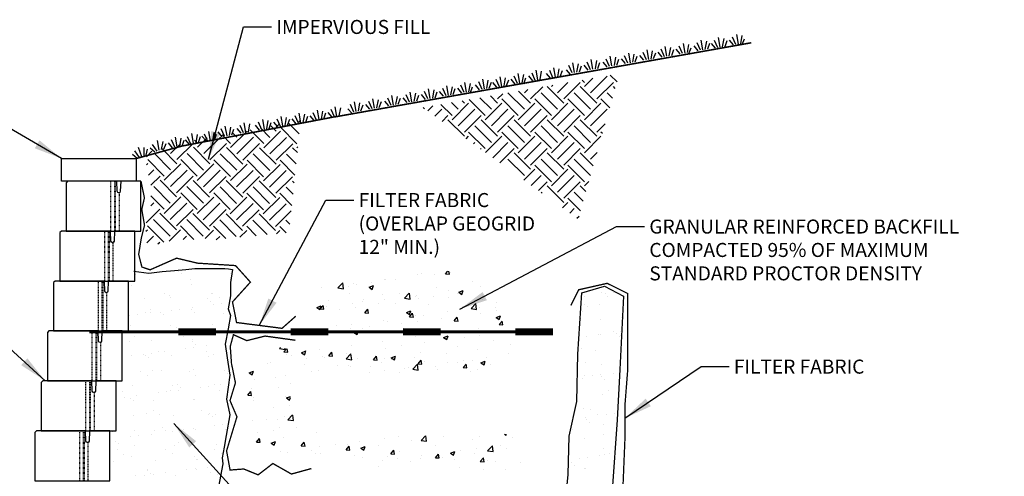
# Model space of a CAD drawing. Units: inches. Extents: x 1349 to 1593, y 2744 to 2903.
# Drawn here: x 1435 to 1593, y 2830 to 2903 of the extents above; entities that cross this region are included whole.
import ezdxf

# ---------------------------------------------------------------- set-up
doc = ezdxf.new("R2010")
doc.units = ezdxf.units.IN
doc.header["$MEASUREMENT"] = 0
doc.linetypes.add('HIDDEN', pattern=[0.375, 0.25, -0.125])
for name, color, linetype in [('CAP', 2, 'Continuous'), ('DRAIN_ROCK', 4, 'Continuous'), ('FILTER_FABRIC', 7, 'Continuous'), ('GRID', 4, 'Continuous'), ('NOTES_AND_DIMS', 7, 'Continuous'), ('SFUNIT', 1, 'Continuous'), ('SOIL_HATCH', 3, 'Continuous'), ('SOIL_LINES', 3, 'Continuous')]:
    doc.layers.add(name, color=color, linetype=linetype)
doc.styles.add('T175', font='ROMANS')
doc.dimstyles.new('1-2CD', dxfattribs={"dimtxt": 2.25, "dimasz": 4.5, "dimexe": 0.375, "dimexo": 1.125, "dimgap": 0.75, "dimtad": 0, "dimtih": 1, "dimtoh": 1, "dimzin": 0, "dimdsep": 46, "dimlunit": 4, "dimtxsty": 'T175', "dimcen": -0.5, "dimadec": 0, "dimazin": 0, "dimtfac": 1, "dimtofl": 0, "dimtmove": 0, "dimatfit": 3, "dimfxl": 0, "dimtolj": 1, "dimtzin": 0, "dimarcsym": 0})

# ---------------------------------------------------------------- blocks, each defined once
blk = doc.blocks.new('A$C7371')
at = {"layer": 'GRID'}
for points, const_width in [([(174.61, 152.31), (248.95, 152.31)], 0.5), ([(188.88, 152.31), (194.95, 152.31)], 1.1), ([(206.88, 152.31), (212.95, 152.31)], 1.1), ([(224.88, 152.31), (230.95, 152.31)], 1.1), ([(242.88, 152.31), (248.95, 152.31)], 1.1)]:
    blk.add_lwpolyline(points, dxfattribs=dict(at, const_width=const_width))
blk = doc.blocks.new('*X8')
at = {"color": 0}
for p, q in [((567.91, 186.63), (567.91, 186.63)), ((568.5, 186.74), (568.5, 186.74)), ((570.69, 186.66), (570.69, 186.66)), ((572.44, 186.73), (572.79, 187.15)), ((572.44, 186.73), (573.04, 186.68)), ((573.04, 186.68), (572.95, 187.15)), ((573.19, 186.99), (573.19, 186.99)), ((555.16, 184.48), (555.94, 185.29)), ((556.05, 184.34), (555.94, 185.29)), ((556.84, 184.74), (556.84, 184.74)), ((557.67, 185.24), (557.67, 185.24)), ((558.08, 185), (558.08, 185)), ((560.19, 184.56), (560.89, 184.83)), ((560.59, 185.33), (560.59, 185.33)), ((560.68, 184.23), (560.89, 184.83)), ((562.67, 185.74), (562.67, 185.74)), ((562.72, 185.88), (562.72, 185.88)), ((564.38, 185.83), (564.38, 185.83)), ((576.73, 185.55), (576.73, 185.55)), ((577.98, 184.65), (577.98, 184.65)), ((552.53, 184.54), (552.53, 184.54)), ((555.16, 184.48), (556.05, 184.34)), ((556.95, 183.56), (556.95, 183.56)), ((560.19, 184.56), (560.68, 184.23)), ((562.29, 183.34), (562.29, 183.34)), ((565.06, 183.55), (565.06, 183.55)), ((565.84, 182.82), (566.61, 183.63)), ((566.73, 182.68), (566.62, 183.63)), ((567.62, 183.11), (567.62, 183.11)), ((567.79, 183.3), (567.79, 183.3)), ((570.56, 183.05), (570.56, 183.05)), ((570.9, 184.55), (570.9, 184.55)), ((572.93, 184.01), (572.93, 184.01)), ((574.35, 183.55), (574.35, 183.55)), ((574.56, 183.76), (575.26, 184.03)), ((574.56, 183.76), (575.05, 183.43)), ((575.05, 183.43), (575.26, 184.03)), ((551.78, 181.34), (552.48, 181.61)), ((552.28, 181), (552.48, 181.61)), ((552.31, 181.1), (552.8, 181.67)), ((552.91, 181.04), (552.8, 181.67)), ((553.4, 181.54), (553.4, 181.54)), ((553.72, 182.44), (553.72, 182.44)), ((557.55, 181.91), (557.55, 181.91)), ((559.06, 182.22), (559.06, 182.22)), ((559.23, 182.55), (559.23, 182.55)), ((561.74, 181.89), (561.74, 181.89)), ((562.6, 182.55), (562.6, 182.55)), ((564.39, 181.99), (564.39, 181.99)), ((565.84, 182.82), (566.73, 182.68)), ((568.06, 182.72), (568.06, 182.72)), ((569.73, 181.77), (569.73, 181.77)), ((572.96, 182.88), (572.96, 182.88)), ((575.07, 181.54), (575.07, 181.54)), ((576.51, 181.17), (577.29, 181.98)), ((577.4, 181.03), (577.29, 181.98)), ((578.3, 182.66), (578.3, 182.66)), ((580.55, 182.05), (580.55, 182.05)), ((551.78, 181.34), (552.28, 181)), ((552.31, 181.1), (552.91, 181.04)), ((552.41, 181.21), (552.41, 181.21)), ((555.45, 181.06), (555.45, 181.06)), ((557.96, 181.39), (557.96, 181.39)), ((559.49, 180.47), (559.97, 181.04)), ((559.49, 180.47), (560.08, 180.42)), ((560.08, 180.42), (559.97, 181.04)), ((566.15, 180.54), (566.85, 180.81)), ((566.15, 180.54), (566.65, 180.2)), ((566.65, 180.2), (566.85, 180.81)), ((566.66, 179.84), (567.14, 180.41)), ((567.26, 179.79), (567.14, 180.41)), ((567.67, 179.97), (567.67, 179.97)), ((568.88, 180.05), (568.88, 180.05)), ((572.8, 180.68), (572.8, 180.68)), ((574.71, 181.05), (574.71, 181.05)), ((576.51, 181.17), (577.4, 181.03)), ((577.85, 181.32), (577.85, 181.32)), ((578.04, 180.44), (578.04, 180.44)), ((580.41, 181.32), (580.41, 181.32)), ((580.53, 179.74), (581.23, 180.01)), ((580.54, 180.77), (580.54, 180.77)), ((581.02, 179.4), (581.23, 180)), ((554.96, 178.48), (554.96, 178.48)), ((557.42, 178.58), (557.42, 178.58)), ((562.48, 179.22), (562.48, 179.22)), ((563.05, 179.05), (563.05, 179.05)), ((565.43, 178.78), (565.43, 178.78)), ((566.66, 179.84), (567.26, 179.79)), ((567.93, 179.11), (567.93, 179.11)), ((571.72, 179.6), (571.72, 179.6)), ((573.83, 179.21), (574.31, 179.79)), ((573.83, 179.21), (574.43, 179.16)), ((574.43, 179.16), (574.31, 179.79)), ((580.53, 179.74), (581.02, 179.4)), ((581, 178.59), (581.49, 179.16)), ((581, 178.59), (581.6, 178.53)), ((581.6, 178.53), (581.49, 179.16)), ((551.39, 177.04), (551.39, 177.04)), ((552.29, 177.88), (552.29, 177.88)), ((552.82, 177.12), (552.82, 177.12)), ((555.33, 177.45), (555.33, 177.45)), ((557.22, 178.04), (557.22, 178.04)), ((557.75, 177.31), (558.45, 177.58)), ((557.75, 177.31), (558.25, 176.98)), ((558.25, 176.98), (558.45, 177.58)), ((559.11, 177.94), (559.11, 177.94)), ((560.3, 178.25), (560.3, 178.25)), ((565.63, 178.03), (565.63, 178.03)), ((570.97, 177.8), (570.97, 177.8)), ((572.12, 176.51), (572.82, 176.78)), ((572.62, 176.18), (572.82, 176.78)), ((572.68, 177.35), (572.68, 177.35)), ((576.31, 177.58), (576.31, 177.58)), ((577.73, 177.99), (577.73, 177.99)), ((577.91, 176.82), (577.91, 176.82)), ((581.65, 177.35), (581.65, 177.35)), ((581.7, 177.32), (581.7, 177.32)), ((557.3, 175.25), (557.3, 175.25)), ((562.35, 175.89), (562.35, 175.89)), ((565.3, 175.16), (565.3, 175.16)), ((567.55, 176.64), (567.55, 176.64)), ((569.09, 175.66), (569.09, 175.66)), ((572.12, 176.51), (572.62, 176.18)), ((575.4, 176.49), (575.4, 176.49)), ((580.13, 176.08), (580.13, 176.08)), ((582.81, 175.41), (582.81, 175.41)), ((545.82, 174.74), (545.98, 174.9)), ((545.82, 174.74), (546.71, 174.6)), ((546.53, 174.2), (546.96, 174.72)), ((546.53, 174.2), (547.13, 174.15)), ((546.71, 174.6), (546.69, 174.77)), ((546.97, 173.8), (546.97, 173.8)), ((547.13, 174.15), (547.02, 174.71)), ((547.67, 173.59), (547.67, 173.59)), ((549.35, 174.09), (550.05, 174.36)), ((549.35, 174.09), (549.85, 173.75)), ((549.85, 173.75), (550.05, 174.36)), ((552.17, 174.55), (552.17, 174.55)), ((553.7, 173.57), (554.18, 174.15)), ((553.7, 173.57), (554.3, 173.52)), ((554.3, 173.52), (554.18, 174.15)), ((556.48, 174), (556.48, 174)), ((556.49, 173.08), (557.27, 173.89)), ((557.38, 172.94), (557.27, 173.89)), ((562.8, 174.83), (562.8, 174.83)), ((568.47, 174.08), (568.47, 174.08)), ((572.56, 174.02), (572.56, 174.02)), ((574.3, 175.08), (574.3, 175.08)), ((577.61, 174.66), (577.61, 174.66)), ((582.53, 173.89), (582.53, 173.89)), ((543.88, 172.34), (543.88, 172.34)), ((544.44, 172.48), (544.44, 172.48)), ((549.78, 172.25), (549.78, 172.25)), ((550.19, 173.17), (550.19, 173.17)), ((552.7, 173.5), (552.7, 173.5)), ((553.01, 173.37), (553.01, 173.37)), ((555.12, 172.03), (555.12, 172.03)), ((556.49, 173.08), (557.38, 172.94)), ((556.81, 172.08), (556.81, 172.08)), ((558.35, 173.14), (558.35, 173.14)), ((560.87, 172.95), (561.36, 173.52)), ((560.87, 172.95), (561.47, 172.89)), ((561.47, 172.89), (561.36, 173.52)), ((562.23, 172.57), (562.23, 172.57)), ((562.64, 173.08), (562.64, 173.08)), ((563.69, 172.92), (563.69, 172.92)), ((563.72, 173.29), (564.42, 173.55)), ((563.72, 173.29), (564.22, 172.95)), ((564.22, 172.95), (564.42, 173.55)), ((567.16, 171.43), (567.94, 172.24)), ((567.43, 173.32), (567.43, 173.32)), ((568.05, 171.29), (567.94, 172.24)), ((568.05, 172.32), (568.53, 172.89)), ((568.05, 172.32), (568.64, 172.27)), ((568.64, 172.27), (568.53, 172.89)), ((569.03, 172.69), (569.03, 172.69)), ((572.77, 172.55), (572.77, 172.55)), ((574.36, 172.47), (574.36, 172.47)), ((575.22, 171.69), (575.7, 172.27)), ((575.28, 172.88), (575.28, 172.88)), ((575.82, 171.64), (575.7, 172.26)), ((576.7, 172.89), (576.7, 172.89)), ((578.09, 172.49), (578.79, 172.75)), ((578.09, 172.49), (578.59, 172.15)), ((578.59, 172.15), (578.79, 172.75)), ((579.06, 173.38), (579.06, 173.38)), ((579.7, 172.24), (579.7, 172.24)), ((540.95, 170.86), (541.65, 171.13)), ((540.95, 170.86), (541.45, 170.53)), ((541.45, 170.53), (541.65, 171.13)), ((546.85, 170.47), (546.85, 170.47)), ((550.97, 171.08), (550.97, 171.08)), ((552.05, 171.22), (552.05, 171.22)), ((557.18, 171.93), (557.18, 171.93)), ((560.17, 170.89), (560.17, 170.89)), ((560.46, 171.8), (560.46, 171.8)), ((562.67, 171.22), (562.67, 171.22)), ((565.03, 170.88), (565.03, 170.88)), ((565.8, 171.57), (565.8, 171.57)), ((566.46, 171.72), (566.46, 171.72)), ((567.16, 171.43), (568.05, 171.29)), ((570.87, 171.88), (570.87, 171.88)), ((571.13, 171.35), (571.13, 171.35)), ((575.22, 171.69), (575.82, 171.64)), ((576.47, 171.12), (576.47, 171.12)), ((577.49, 171.33), (577.49, 171.33)), ((541.8, 169.83), (541.8, 169.83)), ((545.14, 170.08), (545.14, 170.08)), ((547.56, 169.23), (547.56, 169.23)), ((540.74, 167.31), (541.22, 167.88)), ((540.74, 167.31), (541.34, 167.25)), ((541.34, 167.25), (541.23, 167.88)), ((541.25, 168.4), (541.25, 168.4)), ((545.68, 168.51), (545.68, 168.51)), ((541.68, 166.5), (541.68, 166.5)), ((541.71, 166.88), (541.71, 166.88)), ((546.73, 167.14), (546.73, 167.14)), ((546.92, 166.84), (547.55, 167.08)), ((546.92, 166.84), (547.41, 166.5)), ((547.41, 166.5), (547.56, 166.93)), ((544.93, 165.28), (544.93, 165.28)), ((547.14, 163.34), (547.89, 164.12)), ((547.43, 165.61), (547.43, 165.61)), ((541.56, 163.17), (541.56, 163.17)), ((543.74, 163.4), (543.74, 163.4)), ((545.53, 163.38), (545.53, 163.38)), ((546.61, 163.81), (546.61, 163.81)), ((547.14, 163.34), (548.03, 163.2)), ((548.03, 163.2), (547.93, 164.08)), ((542.3, 161.34), (542.3, 161.34)), ((544.8, 161.67), (544.8, 161.67)), ((545.84, 162.06), (545.84, 162.06)), ((548.59, 162.17), (548.59, 162.17)), ((551.68, 161.23), (551.68, 161.23)), ((581.85, 161.06), (582.13, 160.87)), ((582.13, 160.87), (582.19, 161.06)), ((542.13, 159.78), (542.61, 160.36)), ((542.13, 159.78), (542.73, 159.73)), ((542.73, 159.73), (542.61, 160.36)), ((544.48, 159.58), (545.18, 159.85)), ((544.48, 159.58), (544.98, 159.25)), ((544.98, 159.25), (545.18, 159.85)), ((546.49, 160.48), (546.49, 160.48)), ((549.3, 159.16), (549.79, 159.73)), ((549.9, 159.1), (549.79, 159.73)), ((554.78, 159.38), (554.78, 159.38)), ((556.78, 159.42), (556.78, 159.42)), ((558.57, 159.88), (558.57, 159.88)), ((562.61, 160.42), (562.61, 160.42)), ((564.88, 160.71), (564.88, 160.71)), ((566.94, 160), (566.94, 160)), ((568.49, 160.03), (569.22, 160.79)), ((568.49, 160.03), (569.38, 159.89)), ((569.38, 159.89), (569.27, 160.79)), ((572.07, 160.7), (572.07, 160.7)), ((576.67, 160.22), (576.67, 160.22)), ((577.87, 160.7), (577.87, 160.7)), ((583.21, 160.48), (583.21, 160.48)), ((545.96, 158.22), (545.96, 158.22)), ((547.08, 158.09), (547.08, 158.09)), ((549.3, 159.16), (549.9, 159.1)), ((550.94, 158.41), (550.94, 158.41)), ((551.56, 157.91), (551.56, 157.91)), ((552.28, 159.06), (552.28, 159.06)), ((552.42, 157.87), (552.42, 157.87)), ((556.48, 158.53), (556.96, 159.1)), ((556.48, 158.53), (557.07, 158.48)), ((556.69, 158.61), (556.69, 158.61)), ((557.07, 158.48), (556.96, 159.1)), ((558.86, 158.78), (559.56, 159.05)), ((558.86, 158.78), (559.35, 158.45)), ((559.35, 158.45), (559.56, 159.05)), ((561.75, 159.25), (561.75, 159.25)), ((563.65, 157.9), (564.13, 158.48)), ((563.65, 157.9), (564.25, 157.85)), ((564.25, 157.85), (564.13, 158.48)), ((565, 158.22), (565, 158.22)), ((570.82, 157.27), (571.3, 157.85)), ((570.84, 159.22), (570.84, 159.22)), ((571.42, 157.22), (571.3, 157.85)), ((573.23, 157.98), (573.93, 158.25)), ((573.23, 157.98), (573.72, 157.65)), ((573.72, 157.65), (573.93, 158.25)), ((574.86, 158.43), (574.86, 158.43)), ((577, 158.01), (577, 158.01)), ((577.36, 158.76), (577.36, 158.76)), ((579.16, 158.37), (579.94, 159.19)), ((579.16, 158.37), (580.05, 158.24)), ((580.05, 158.24), (579.94, 159.19)), ((581.15, 159.26), (581.15, 159.26)), ((582.2, 158.76), (582.2, 158.76)), ((557.76, 157.64), (557.76, 157.64)), ((559.17, 157.22), (559.17, 157.22)), ((562.25, 156.77), (562.25, 156.77)), ((563.1, 157.42), (563.1, 157.42)), ((564.75, 157.1), (564.75, 157.1)), ((566.82, 156.67), (566.82, 156.67)), ((568.44, 157.19), (568.44, 157.19)), ((568.54, 157.6), (568.54, 157.6)), ((570.82, 157.27), (571.42, 157.22)), ((571.95, 157.37), (571.95, 157.37)), ((573.78, 156.96), (573.78, 156.96)), ((577.99, 156.65), (578.48, 157.22)), ((577.99, 156.65), (578.59, 156.59)), ((578.59, 156.59), (578.48, 157.22)), ((579.11, 156.74), (579.11, 156.74)), ((580.49, 156.72), (580.49, 156.72)), ((584.45, 156.51), (584.45, 156.51)), ((561.62, 155.92), (561.62, 155.92)), ((574.66, 155.72), (574.66, 155.72)), ((578.52, 155.31), (578.52, 155.31)), ((582.08, 155.44), (582.08, 155.44))]:
    blk.add_line(p, q, dxfattribs=at)
blk = doc.blocks.new('*X6')
at = {"color": 0}
for p, q in [((523.51, 191.91), (523.51, 191.91)), ((525.68, 191.04), (525.68, 191.04)), ((530.29, 192.31), (530.29, 192.31)), ((530.87, 192.05), (530.87, 192.05)), ((532.23, 191.13), (532.23, 191.13)), ((538.62, 191.09), (538.62, 191.09)), ((538.66, 192.07), (538.66, 192.07)), ((522.77, 190.12), (522.77, 190.12)), ((532.47, 190.32), (532.47, 190.32)), ((524.95, 188.13), (524.95, 188.13)), ((528.04, 188.88), (528.04, 188.88)), ((528.86, 188.54), (528.86, 188.54)), ((529.09, 188.21), (529.09, 188.21)), ((534.95, 188.04), (534.95, 188.04)), ((535.61, 188.78), (535.61, 188.78)), ((535.83, 188.9), (535.83, 188.9)), ((536.88, 188.23), (536.88, 188.23)), ((595.41, 188.43), (595.41, 188.43)), ((598.11, 189.01), (598.11, 189.01)), ((598.81, 188.87), (598.81, 188.87)), ((599.16, 188.34), (599.16, 188.34)), ((600.11, 189.05), (600.11, 189.05)), ((525.84, 186.23), (525.84, 186.23)), ((530.51, 186.35), (530.51, 186.35)), ((532.39, 186.31), (532.39, 186.31)), ((532.54, 186.62), (532.54, 186.62)), ((535.41, 187.62), (535.41, 187.62)), ((535.94, 187.07), (535.94, 187.07)), ((537.24, 187.24), (537.24, 187.24)), ((595.42, 187.12), (595.42, 187.12)), ((595.88, 186.7), (595.88, 186.7)), ((597.86, 187.17), (597.86, 187.17)), ((522.48, 185.3), (522.48, 185.3)), ((523.78, 185.47), (523.78, 185.47)), ((525.1, 185.78), (525.1, 185.78)), ((525.81, 185.74), (525.81, 185.74)), ((527.44, 185.85), (527.44, 185.85)), ((527.9, 185.42), (527.9, 185.42)), ((529.21, 186.18), (529.21, 186.18)), ((532.89, 185.79), (532.89, 185.79)), ((537.59, 185.63), (537.59, 185.63)), ((594.84, 184.85), (594.84, 184.85)), ((595.17, 185.91), (595.17, 185.91)), ((598.05, 184.7), (598.05, 184.7)), ((601.38, 184.94), (601.38, 184.94)), ((522.62, 183.75), (522.62, 183.75)), ((529.01, 183.72), (529.01, 183.72)), ((530.07, 183.43), (530.07, 183.43)), ((535.77, 183.96), (535.77, 183.96)), ((522.27, 182.61), (522.27, 182.61)), ((523.33, 181.94), (523.33, 181.94)), ((530.06, 182.62), (530.06, 182.62)), ((531.11, 181.95), (531.11, 181.95)), ((532.54, 181.49), (532.54, 181.49)), ((537.84, 182.64), (537.84, 182.64)), ((595.69, 181.99), (595.69, 181.99)), ((597.72, 182.26), (597.72, 182.26)), ((598.01, 182.35), (598.01, 182.35)), ((600.13, 182.75), (600.13, 182.75)), ((600.54, 182.42), (600.54, 182.42)), ((601, 182), (601, 182)), ((601.11, 182.7), (601.11, 182.7)), ((601.18, 182.08), (601.18, 182.08)), ((522.56, 181.24), (522.56, 181.24)), ((526, 181.41), (526, 181.41)), ((531.52, 180.01), (531.52, 180.01)), ((532.56, 181.15), (532.56, 181.15)), ((532.82, 180.19), (532.82, 180.19)), ((533.02, 180.73), (533.02, 180.73)), ((534.85, 180.45), (534.85, 180.45)), ((595, 180.04), (595, 180.04)), ((521.39, 178.68), (521.39, 178.68)), ((522.78, 178.93), (522.78, 178.93)), ((524.79, 179.13), (524.79, 179.13)), ((525.05, 178.96), (525.05, 178.96)), ((525.51, 178.53), (525.51, 178.53)), ((526.09, 179.3), (526.09, 179.3)), ((527.12, 179.52), (527.12, 179.52)), ((528.12, 179.57), (528.12, 179.57)), ((529.17, 178.9), (529.17, 178.9)), ((534.91, 179.53), (534.91, 179.53)), ((535.2, 178.74), (535.2, 178.74)), ((535.92, 179.15), (535.92, 179.15)), ((597.19, 179.65), (597.19, 179.65)), ((595.66, 177.82), (595.66, 177.82)), ((598.17, 177.53), (598.17, 177.53)), ((524.29, 176.35), (524.29, 176.35)), ((525.35, 175.68), (525.35, 175.68)), ((526.16, 176.59), (526.16, 176.59)), ((527.68, 176.54), (527.68, 176.54)), ((532.08, 176.36), (532.08, 176.36)), ((532.7, 176.67), (532.7, 176.67)), ((533.13, 175.69), (533.13, 175.69)), ((537.69, 176.46), (537.69, 176.46)), ((538.15, 176.03), (538.15, 176.03)), ((594.36, 176.48), (594.36, 176.48)), ((595.16, 175.22), (595.16, 175.22)), ((595.42, 175.8), (595.42, 175.8)), ((596.69, 175.65), (596.69, 175.65)), ((597.99, 175.82), (597.99, 175.82)), ((598.15, 175.54), (598.15, 175.54)), ((600.02, 176.09), (600.02, 176.09)), ((522.93, 174.12), (522.93, 174.12)), ((529.33, 174.09), (529.33, 174.09)), ((530.17, 174.26), (530.17, 174.26)), ((530.63, 173.84), (530.63, 173.84)), ((533.82, 173.84), (533.82, 173.84)), ((535.12, 174.02), (535.12, 174.02)), ((536.08, 174.33), (536.08, 174.33)), ((537.15, 174.28), (537.15, 174.28)), ((598.61, 175.11), (598.61, 175.11)), ((520.36, 172.07), (520.36, 172.07)), ((521.36, 173.24), (521.36, 173.24)), ((521.66, 172.24), (521.66, 172.24)), ((522.66, 172.07), (522.66, 172.07)), ((523.7, 172.51), (523.7, 172.51)), ((527.09, 172.96), (527.09, 172.96)), ((528.39, 173.13), (528.39, 173.13)), ((529.14, 173.26), (529.14, 173.26)), ((530.42, 173.4), (530.42, 173.4)), ((536.93, 173.27), (536.93, 173.27)), ((598.33, 172.71), (598.33, 172.71)), ((599.21, 173.39), (599.21, 173.39)), ((600.79, 173.12), (600.79, 173.12)), ((523.12, 171.65), (523.12, 171.65)), ((526.31, 171.77), (526.31, 171.77)), ((532.81, 171.85), (532.81, 171.85)), ((532.86, 171.86), (532.86, 171.86)), ((523.09, 169.3), (523.09, 169.3)), ((525.29, 169.65), (525.29, 169.65)), ((526.31, 170.09), (526.31, 170.09)), ((527.37, 169.42), (527.37, 169.42)), ((529.49, 169.27), (529.49, 169.27)), ((534.1, 170.1), (534.1, 170.1)), ((535.15, 169.43), (535.15, 169.43)), ((535.29, 169.57), (535.29, 169.57)), ((535.76, 169.14), (535.76, 169.14)), ((536.24, 169.51), (536.24, 169.51)), ((595.31, 170.4), (595.31, 170.4)), ((595.6, 169.03), (595.6, 169.03)), ((596.38, 170.22), (596.38, 170.22)), ((597.43, 169.54), (597.43, 169.54)), ((599, 169.48), (599, 169.48)), ((600.3, 169.65), (600.3, 169.65)), ((527.78, 167.37), (527.78, 167.37)), ((536.13, 167.68), (536.13, 167.68)), ((537.43, 167.85), (537.43, 167.85)), ((595.76, 168.65), (595.76, 168.65)), ((596.22, 168.22), (596.22, 168.22)), ((598.49, 167.9), (598.49, 167.9)), ((519.72, 166.71), (519.72, 166.71)), ((522.67, 165.9), (522.67, 165.9)), ((523.38, 166.98), (523.38, 166.98)), ((523.97, 166.07), (523.97, 166.07)), ((526, 166.34), (526, 166.34)), ((526.47, 166.96), (526.47, 166.96)), ((528.24, 166.95), (528.24, 166.95)), ((529.4, 166.79), (529.4, 166.79)), ((530.7, 166.96), (530.7, 166.96)), ((531.16, 167), (531.16, 167)), ((532.73, 167.23), (532.73, 167.23)), ((533.02, 167.04), (533.02, 167.04)), ((537.93, 167.15), (537.93, 167.15)), ((593.44, 167.11), (593.44, 167.11)), ((598.39, 166.23), (598.39, 166.23)), ((520.26, 165.18), (520.26, 165.18)), ((520.73, 164.76), (520.73, 164.76)), ((523.25, 164.48), (523.25, 164.48)), ((529.64, 164.45), (529.64, 164.45)), ((530.42, 164.96), (530.42, 164.96)), ((536.4, 164.7), (536.4, 164.7)), ((595.47, 165.58), (595.47, 165.58)), ((520.55, 163.81), (520.55, 163.81)), ((521.6, 163.14), (521.6, 163.14)), ((522.9, 162.76), (522.9, 162.76)), ((528.33, 163.83), (528.33, 163.83)), ((529.38, 163.16), (529.38, 163.16)), ((532.9, 162.68), (532.9, 162.68)), ((536.12, 163.84), (536.12, 163.84)), ((537.17, 163.17), (537.17, 163.17)), ((595.87, 162.6), (595.87, 162.6)), ((597.9, 162.86), (597.9, 162.86)), ((598.4, 163.96), (598.4, 163.96)), ((598.64, 163.08), (598.64, 163.08)), ((599.45, 163.28), (599.45, 163.28)), ((519.88, 161.9), (519.88, 161.9)), ((526.63, 162.14), (526.63, 162.14)), ((533.17, 162.22), (533.17, 162.22)), ((533.36, 162.25), (533.36, 162.25)), ((535.03, 161.06), (535.03, 161.06)), ((593.37, 161.76), (593.37, 161.76)), ((593.83, 161.33), (593.83, 161.33)), ((594.57, 162.42), (594.57, 162.42)), ((523.41, 159.67), (523.41, 159.67)), ((524.97, 159.73), (524.97, 159.73)), ((525.39, 160.72), (525.39, 160.72)), ((525.39, 160.48), (525.39, 160.48)), ((525.85, 160.06), (525.85, 160.06)), ((526.27, 159.91), (526.27, 159.91)), ((528.31, 160.17), (528.31, 160.17)), ((529.8, 159.64), (529.8, 159.64)), ((531.7, 160.62), (531.7, 160.62)), ((533, 160.79), (533, 160.79)), ((533.18, 160.74), (533.18, 160.74)), ((535.54, 160.26), (535.54, 160.26)), ((536.55, 159.88), (536.55, 159.88)), ((595.46, 160.85), (595.46, 160.85)), ((595.63, 160.77), (595.63, 160.77))]:
    blk.add_line(p, q, dxfattribs=at)
blk = doc.blocks.new('*X4')
at = {"color": 0}
for p, q in [((157.11, 92.81), (156.73, 93.19)), ((157.11, 92.14), (158.45, 93.49)), ((158.1, 91.15), (160.76, 93.8)), ((162.34, 92.88), (161.25, 93.97)), ((147.5, 91.15), (148.04, 91.69)), ((148.49, 90.16), (150.44, 92.1)), ((153.8, 89.49), (151.14, 92.14)), ((151.81, 92.14), (152.04, 92.38)), ((152.8, 91.15), (154.45, 92.8)), ((153.8, 90.16), (156.45, 92.81)), ((159.1, 89.49), (156.45, 92.14)), ((159.1, 90.16), (161.75, 92.81)), ((162.05, 91.85), (161.75, 92.14)), ((141.2, 87.5), (138.64, 90.07)), ((142.19, 88.5), (140.34, 90.36)), ((143.19, 89.49), (142.03, 90.65)), ((143.19, 90.16), (144.03, 91)), ((146.5, 87.5), (143.85, 90.16)), ((147.5, 88.5), (144.86, 91.14)), ((148.49, 89.49), (146.55, 91.43)), ((151.81, 87.5), (149.16, 90.16)), ((152.8, 88.5), (150.15, 91.15)), ((157.11, 87.5), (154.46, 90.16)), ((158.1, 88.5), (155.45, 91.15)), ((161.17, 88.75), (159.76, 90.16)), ((161.61, 90.3), (160.76, 91.15)), ((131.5, 88.59), (131.29, 88.8)), ((131.99, 88.24), (132.81, 89.06)), ((133.15, 87.41), (134.24, 88.5)), ((135.9, 87.5), (134.12, 89.28)), ((136.89, 88.5), (135.81, 89.58)), ((135.9, 86.84), (138.55, 89.49)), ((136.89, 85.85), (139.54, 88.5)), ((137.89, 89.49), (137.51, 89.87)), ((141.2, 86.84), (143.85, 89.49)), ((142.19, 85.85), (144.85, 88.5)), ((146.5, 86.84), (149.16, 89.49)), ((147.5, 85.85), (150.15, 88.5)), ((151.81, 86.84), (154.46, 89.49)), ((152.8, 85.85), (155.45, 88.5)), ((157.11, 86.84), (159.76, 89.49)), ((158.1, 85.85), (160.76, 88.5)), ((134.3, 86.57), (135.23, 87.5)), ((137.89, 84.19), (135.23, 86.84)), ((137.89, 84.85), (140.54, 87.5)), ((143.19, 84.19), (140.54, 86.84)), ((143.19, 84.85), (145.84, 87.5)), ((148.49, 84.19), (145.84, 86.84)), ((148.49, 84.85), (151.14, 87.5)), ((153.8, 84.19), (151.14, 86.84)), ((153.8, 84.85), (156.45, 87.5)), ((159.1, 84.19), (156.45, 86.84)), ((142.19, 83.2), (139.54, 85.85)), ((147.5, 83.2), (144.85, 85.85)), ((152.8, 83.2), (150.15, 85.85)), ((158.1, 83.2), (155.45, 85.85)), ((159.1, 84.85), (160.44, 86.2)), ((138.16, 83.8), (138.55, 84.19)), ((141.2, 82.2), (138.55, 84.85)), ((141.25, 81.59), (143.85, 84.19)), ((146.5, 82.2), (143.85, 84.85)), ((146.5, 81.54), (149.16, 84.19)), ((151.81, 82.2), (149.16, 84.85)), ((151.81, 81.54), (154.46, 84.19)), ((157.11, 82.2), (154.46, 84.85)), ((157.11, 81.54), (159.76, 84.19)), ((160, 84.62), (159.76, 84.85)), ((139.32, 82.97), (139.54, 83.2)), ((140.48, 82.14), (140.54, 82.2)), ((142.41, 80.75), (144.85, 83.2)), ((143.56, 79.92), (145.84, 82.2)), ((147.5, 80.54), (150.15, 83.2)), ((148.49, 79.55), (151.14, 82.2)), ((152.8, 80.54), (155.45, 83.2)), ((153.8, 79.55), (156.45, 82.2)), ((147.5, 77.89), (144.85, 80.54)), ((148.49, 78.89), (145.84, 81.54)), ((152.8, 77.89), (150.15, 80.54)), ((153.8, 78.89), (151.14, 81.54)), ((158.09, 77.9), (155.45, 80.54)), ((158.53, 79.45), (156.45, 81.54)), ((158.1, 80.54), (159.13, 81.57)), ((151.81, 76.9), (149.16, 79.55)), ((157.11, 76.9), (154.46, 79.55)), ((147.42, 77.15), (149.16, 78.89)), ((148.58, 76.32), (150.15, 77.89)), ((151.81, 76.23), (154.46, 78.89)), ((152.8, 75.24), (155.45, 77.89)), ((149.74, 75.49), (151.14, 76.9)), ((153.8, 73.58), (151.14, 76.23)), ((153.8, 74.25), (156.45, 76.9)), ((157.36, 75.32), (156.45, 76.23)), ((157.11, 76.23), (157.82, 76.95)), ((150.32, 75.07), (150.15, 75.24)), ((156.48, 72.22), (154.46, 74.25)), ((156.92, 73.77), (155.45, 75.24)), ((153.59, 72.72), (154.46, 73.58)), ((154.75, 71.89), (155.45, 72.59)), ((155.91, 71.06), (156.25, 71.39))]:
    blk.add_line(p, q, dxfattribs=at)
blk = doc.blocks.new('*X3')
at = {"color": 0}
for p, q in [((106.07, 84.85), (106.49, 85.28)), ((109.77, 83.8), (108, 85.57)), ((109.95, 85.61), (109.67, 85.89)), ((98.77, 81.54), (101.43, 84.19)), ((99.77, 83.2), (99.1, 83.86)), ((104.08, 82.2), (101.88, 84.39)), ((105.07, 83.2), (103.55, 84.71)), ((104.08, 81.54), (106.73, 84.19)), ((106.07, 84.19), (105.22, 85.03)), ((109.38, 82.2), (106.73, 84.85)), ((89.16, 80.54), (90.72, 82.1)), ((90.16, 79.55), (92.81, 82.2)), ((93.47, 82.2), (92.98, 82.69)), ((93.47, 81.54), (95.01, 83.08)), ((94.47, 80.54), (97.12, 83.2)), ((95.46, 79.55), (98.11, 82.2)), ((98.77, 82.2), (97.43, 83.54)), ((99.77, 80.54), (102.42, 83.2)), ((100.76, 79.55), (103.41, 82.2)), ((105.07, 80.54), (107.72, 83.2)), ((106.07, 79.55), (108.72, 82.2)), ((85.29, 79.99), (86.16, 80.86)), ((89.16, 77.89), (86.51, 80.54)), ((90.16, 78.89), (87.75, 81.29)), ((94.47, 77.89), (91.81, 80.54)), ((95.46, 78.89), (92.81, 81.54)), ((99.77, 77.89), (97.12, 80.54)), ((100.76, 78.89), (98.11, 81.54)), ((105.07, 77.89), (102.42, 80.54)), ((106.07, 78.89), (103.41, 81.54)), ((109.3, 78.97), (107.72, 80.54)), ((109.48, 80.78), (108.72, 81.54)), ((109.38, 81.54), (109.57, 81.73)), ((88.17, 76.9), (85.52, 79.55)), ((93.47, 76.9), (90.82, 79.55)), ((98.77, 76.9), (96.12, 79.55)), ((104.08, 76.9), (101.43, 79.55)), ((109.12, 77.16), (106.73, 79.55)), ((85.29, 78.66), (85.52, 78.89)), ((85.63, 77.01), (86.51, 77.89)), ((88.17, 76.23), (90.82, 78.89)), ((89.16, 75.24), (91.81, 77.89)), ((93.47, 76.23), (96.12, 78.89)), ((94.47, 75.24), (97.12, 77.89)), ((98.77, 76.23), (101.43, 78.89)), ((99.77, 75.24), (102.42, 77.89)), ((104.08, 76.23), (106.73, 78.89)), ((105.07, 75.24), (107.72, 77.89)), ((86.04, 75.44), (87.5, 76.9)), ((90.16, 73.58), (87.5, 76.23)), ((90.16, 74.25), (92.81, 76.9)), ((95.46, 73.58), (92.81, 76.23)), ((95.46, 74.25), (98.11, 76.9)), ((100.76, 73.58), (98.11, 76.23)), ((100.76, 74.25), (103.41, 76.9)), ((106.07, 73.58), (103.41, 76.23)), ((106.07, 74.25), (108.72, 76.9)), ((109.01, 75.95), (108.72, 76.23)), ((89.16, 72.59), (86.51, 75.24)), ((93.47, 71.59), (90.82, 74.25)), ((94.47, 72.59), (91.81, 75.24)), ((98.77, 71.59), (96.12, 74.25)), ((99.77, 72.59), (97.12, 75.24)), ((104.08, 71.59), (101.43, 74.25)), ((105.07, 72.59), (102.42, 75.24)), ((108.65, 72.32), (106.73, 74.25)), ((108.83, 74.14), (107.72, 75.24)), ((88.17, 71.59), (86.04, 73.72)), ((86.04, 72.12), (86.51, 72.59)), ((88.17, 70.93), (90.82, 73.58)), ((89.16, 69.94), (91.81, 72.59)), ((93.47, 70.93), (96.12, 73.58)), ((94.47, 69.94), (97.12, 72.59)), ((98.77, 70.93), (101.43, 73.58)), ((99.77, 69.94), (102.42, 72.59)), ((104.08, 70.93), (106.73, 73.58)), ((105.07, 69.94), (107.72, 72.59)), ((85.29, 69.38), (87.5, 71.59)), ((90.16, 68.94), (92.81, 71.59)), ((95.46, 68.94), (98.11, 71.59)), ((100.76, 68.94), (103.41, 71.59)), ((106.07, 68.94), (108.56, 71.44)), ((89.16, 67.29), (86.51, 69.94)), ((90.16, 68.28), (87.5, 70.93)), ((94.47, 67.29), (91.81, 69.94)), ((95.46, 68.28), (92.81, 70.93)), ((99.77, 67.29), (97.12, 69.94)), ((100.76, 68.28), (98.11, 70.93)), ((104.74, 67.62), (102.42, 69.94)), ((106.07, 68.28), (103.41, 70.93)), ((108.36, 69.3), (107.72, 69.94)), ((85.29, 68.06), (85.52, 68.28)), ((88.16, 66.3), (85.52, 68.94)), ((89.02, 66.48), (90.82, 68.28)), ((92.97, 66.79), (90.82, 68.94)), ((94.79, 66.95), (96.12, 68.28)), ((98.1, 66.97), (96.12, 68.94)), ((100.33, 67.18), (101.43, 68.28)), ((102.93, 67.44), (101.43, 68.94)), ((106.21, 67.76), (106.73, 68.28)), ((107.76, 67.91), (106.73, 68.94)), ((85.44, 66.21), (86.51, 67.29)), ((87.23, 66.02), (87.5, 66.29)), ((91.26, 66.74), (91.81, 67.29)), ((96.55, 66.72), (97.12, 67.29))]:
    blk.add_line(p, q, dxfattribs=at)
blk = doc.blocks.new('A$C6F637918')
at = {"layer": 'SFUNIT'}
blk.add_lwpolyline([(0.25, 8), (0, 7.75), (0, 0), (12, 0), (12, 8), (8.75, 8), (8.69, 6.37, -0.962387), (8.19, 6.37), (8.13, 8)], format="xyb", close=True, dxfattribs=at)
at = {"layer": 'SFUNIT', "linetype": 'HIDDEN', "ltscale": 0.1}
for points in [[(7.13, 8), (7.13, 0)], [(7.75, 8), (7.75, 0)], [(7.88, 8), (7.88, 0)], [(8.5, 6.13), (8.5, 0)]]:
    blk.add_lwpolyline(points, dxfattribs=at)
blk = doc.blocks.new('A$C6CC22215')
at = {"layer": 'CAP'}
blk.add_lwpolyline([(0, 0), (12, 0), (12, -3.62), (0, -3.62)], close=True, dxfattribs=at)
at = {"layer": 'FILTER_FABRIC', "color": 7, "const_width": 0.211}
for points in [[(37.54, -25.28), (35.36, -27.21), (28.07, -26.28), (27.42, -22.98), (30.29, -19.81), (27.91, -17.16), (21.81, -16.77), (18.46, -15.97), (14.21, -17.84), (12.9, -17.39), (12.38, -15.36), (12.81, -12.74), (13.32, -10.69), (12.88, -8.17), (13.3, -6.31), (12.75, -3.62)], [(89.92, -54.41), (90.32, -44.69), (90.32, -39.43), (90.73, -34.17), (90.73, -28.09), (90.73, -21.62), (87.48, -20), (82.91, -21.03), (81.65, -23.55), (81.65, -23.55)], [(40.06, -49.67), (36.86, -50.55), (33.89, -48.86), (31.53, -50.68), (29.22, -49.74), (27.03, -49.91), (26.47, -46.83), (28.13, -41.38), (27.02, -38.78), (27.89, -35.94), (27.26, -32.86), (27.06, -30.1), (27.57, -28.23), (29.71, -29.18), (32.64, -28.45), (37.51, -29.12)]]:
    blk.add_lwpolyline(points, dxfattribs=at)
at = {"layer": 'SOIL_LINES'}
for p, q in [((102.8, 17.4), (102.53, 18.94)), ((105.58, 17.81), (105.31, 19.35)), ((105.97, 17.87), (106.21, 19.19)), ((107.72, 18.18), (107.08, 18.95)), ((108.1, 18.25), (107.57, 19.42)), ((108.49, 18.32), (108.22, 19.86)), ((108.87, 18.38), (109.11, 19.7)), ((109.12, 18.24), (109.46, 19.18)), ((94.13, 15.86), (93.86, 17.4)), ((96.65, 16.3), (96.12, 17.48)), ((97.03, 16.37), (96.76, 17.91)), ((97.42, 16.44), (97.66, 17.75)), ((97.8, 16.5), (98.15, 17.44)), ((99.17, 16.74), (98.53, 17.51)), ((99.55, 16.81), (99.02, 17.99)), ((99.94, 16.88), (99.67, 18.42)), ((100.32, 16.95), (100.56, 18.26)), ((100.57, 16.8), (100.91, 17.74)), ((102.03, 17.26), (101.39, 18.03)), ((102.42, 17.33), (101.89, 18.51)), ((103.19, 17.47), (103.43, 18.78)), ((103.57, 17.54), (103.92, 18.47)), ((104.81, 17.67), (104.17, 18.44)), ((105.2, 17.74), (104.66, 18.91)), ((106.35, 17.94), (106.69, 18.88)), ((85.19, 14.29), (84.92, 15.83)), ((87.85, 14.75), (87.31, 15.93)), ((88.23, 14.82), (87.96, 16.36)), ((88.62, 14.89), (88.85, 16.2)), ((89, 14.96), (89.34, 15.9)), ((90.41, 15.2), (89.77, 15.97)), ((90.79, 15.27), (90.26, 16.45)), ((91.18, 15.34), (90.91, 16.88)), ((91.56, 15.41), (91.8, 16.72)), ((91.95, 15.47), (92.29, 16.41)), ((93.36, 15.72), (92.72, 16.49)), ((93.75, 15.79), (93.21, 16.97)), ((94.51, 15.93), (94.75, 17.24)), ((94.9, 15.99), (95.24, 16.93)), ((96.27, 16.23), (95.62, 17)), ((79.17, 13), (78.89, 14.54)), ((79.55, 13.07), (79.79, 14.38)), ((81.85, 13.7), (81.32, 14.88)), ((82.24, 13.77), (81.97, 15.31)), ((82.62, 13.84), (82.86, 15.15)), ((83.01, 13.9), (83.35, 14.84)), ((84.42, 14.15), (83.78, 14.92)), ((84.8, 14.22), (84.27, 15.4)), ((85.57, 14.35), (85.81, 15.67)), ((85.96, 14.42), (86.3, 15.36)), ((87.46, 14.69), (86.82, 15.45)), ((67.79, 11.14), (67.52, 12.68)), ((70.19, 11.48), (69.65, 12.65)), ((70.57, 11.55), (70.3, 13.08)), ((70.96, 11.61), (71.19, 12.92)), ((72.71, 11.92), (72.06, 12.69)), ((73.09, 11.99), (72.56, 13.16)), ((73.47, 12.06), (73.2, 13.59)), ((73.86, 12.12), (74.1, 13.43)), ((74.1, 11.98), (74.45, 12.92)), ((75.57, 12.44), (74.93, 13.21)), ((75.95, 12.51), (75.42, 13.68)), ((76.34, 12.58), (76.07, 14.12)), ((76.72, 12.64), (76.96, 13.96)), ((78.4, 12.87), (77.75, 13.63)), ((78.78, 12.93), (78.25, 14.11)), ((79.93, 13.14), (80.28, 14.08)), ((81.6, 13.45), (80.93, 14.19)), ((59.12, 9.6), (58.85, 11.14)), ((61.64, 10.04), (61.11, 11.22)), ((62.02, 10.11), (61.75, 11.65)), ((62.41, 10.17), (62.65, 11.49)), ((62.79, 10.24), (63.13, 11.18)), ((64.16, 10.48), (63.52, 11.25)), ((64.54, 10.55), (64.01, 11.73)), ((64.93, 10.62), (64.66, 12.16)), ((65.31, 10.69), (65.55, 12)), ((65.56, 10.54), (65.9, 11.48)), ((67.02, 11), (66.38, 11.77)), ((67.41, 11.07), (66.87, 12.25)), ((68.18, 11.21), (68.41, 12.52)), ((68.56, 11.27), (68.9, 12.21)), ((69.8, 11.41), (69.16, 12.18)), ((71.34, 11.68), (71.68, 12.62)), ((50.18, 8.03), (49.91, 9.57)), ((52.83, 8.49), (52.3, 9.67)), ((53.22, 8.56), (52.95, 10.1)), ((53.6, 8.63), (53.84, 9.94)), ((53.99, 8.7), (54.33, 9.64)), ((55.4, 8.94), (54.75, 9.71)), ((55.78, 9.01), (55.25, 10.19)), ((56.17, 9.08), (55.9, 10.62)), ((56.55, 9.15), (56.79, 10.46)), ((56.94, 9.21), (57.28, 10.15)), ((58.35, 9.46), (57.71, 10.23)), ((58.73, 9.53), (58.2, 10.7)), ((59.5, 9.66), (59.74, 10.98)), ((59.89, 9.73), (60.23, 10.67)), ((61.25, 9.97), (60.61, 10.74)), ((44.15, 6.74), (43.88, 8.28)), ((44.54, 6.81), (44.78, 8.12)), ((46.59, 7.19), (45.92, 7.93)), ((46.84, 7.44), (46.31, 8.62)), ((47.22, 7.51), (46.95, 9.05)), ((47.61, 7.57), (47.85, 8.89)), ((47.99, 7.64), (48.34, 8.58)), ((49.41, 7.89), (48.77, 8.66)), ((49.79, 7.96), (49.26, 9.13)), ((50.56, 8.09), (50.8, 9.4)), ((50.95, 8.16), (51.29, 9.1)), ((52.45, 8.43), (51.81, 9.19)), ((35.48, 5.2), (35.21, 6.74)), ((35.86, 5.27), (36.1, 6.58)), ((37.61, 5.57), (36.97, 6.34)), ((38, 5.64), (37.47, 6.82)), ((38.38, 5.71), (38.11, 7.25)), ((38.77, 5.78), (39.01, 7.09)), ((39.15, 5.84), (39.5, 6.78)), ((40.52, 6.08), (39.88, 6.85)), ((40.9, 6.15), (40.37, 7.33)), ((41.29, 6.22), (41.02, 7.76)), ((41.67, 6.29), (41.91, 7.6)), ((42.06, 6.36), (42.4, 7.29)), ((43.38, 6.61), (42.74, 7.37)), ((43.77, 6.67), (43.24, 7.85)), ((26.15, 3.56), (25.62, 4.74)), ((26.54, 3.63), (26.27, 5.17)), ((26.92, 3.7), (27.16, 5.01)), ((28.81, 4.03), (28.17, 4.79)), ((29.2, 4.1), (28.66, 5.27)), ((29.58, 4.16), (29.31, 5.7)), ((29.97, 4.23), (30.2, 5.54)), ((31.76, 4.55), (31.12, 5.31)), ((32.14, 4.61), (31.61, 5.79)), ((32.53, 4.68), (32.26, 6.22)), ((32.91, 4.75), (33.15, 6.06)), ((33.3, 4.82), (33.64, 5.76)), ((34.71, 5.06), (34.07, 5.83)), ((35.09, 5.13), (34.56, 6.31)), ((36.25, 5.33), (36.59, 6.27)), ((18.57, 1.85), (18.3, 3.39)), ((18.96, 1.92), (19.19, 3.23)), ((20.75, 2.3), (20.22, 3.47)), ((21.19, 2.44), (20.92, 3.98)), ((21.58, 2.51), (21.81, 3.82)), ((21.96, 2.57), (22.3, 3.51)), ((23.19, 2.84), (22.52, 3.57)), ((23.49, 2.69), (22.95, 3.87)), ((23.87, 2.76), (23.6, 4.3)), ((24.26, 2.83), (24.5, 4.14)), ((24.53, 2.95), (24.87, 3.89)), ((25.77, 3.49), (25.13, 4.26)), ((27.31, 3.76), (27.65, 4.7)), ((12.88, 0.27), (12.35, 1.74)), ((13.24, 0.4), (13.25, 1.73)), ((14.96, 1.01), (14.2, 1.66)), ((15.33, 1.15), (14.6, 2.21)), ((15.67, 1.34), (15.4, 2.88)), ((16.05, 1.41), (16.29, 2.72)), ((16.44, 1.48), (16.78, 2.42)), ((17.8, 1.72), (17.16, 2.49)), ((18.19, 1.79), (17.65, 2.96)), ((19.34, 1.99), (19.68, 2.93)), ((20.53, 2.24), (19.89, 3)), ((12.14, 0), (11.38, 0.65)), ((12.51, 0.13), (11.78, 1.2)), ((13.61, 0.53), (13.79, 1.51))]:
    blk.add_line(p, q, dxfattribs=at)
at = {"layer": 'SOIL_LINES', "const_width": 0.25}
for points in [[(110.55, 18.53), (77.12, 12.58)], [(77.12, 12.58), (43.68, 6.63)], [(12, -0.01), (19.34, 1.99), (44.15, 6.74)]]:
    blk.add_lwpolyline(points, dxfattribs=at)
at = {"layer": 'SOIL_LINES'}
for points in [[(11.63, -18.05), (14.03, -18.35), (16.17, -18.08), (18.15, -17.92), (19.92, -17.76), (21.36, -17.65), (22.59, -17.65), (24.15, -17.65), (26.18, -17.65), (26.77, -17.7), (27.41, -17.76), (27.12, -19.88), (27.12, -21.99), (26.7, -24.11), (27.12, -25.17), (26.7, -27.29), (26.27, -29.73), (26.59, -31.96), (27.01, -34.71), (26.48, -38.53), (27.01, -41.07), (26.38, -44.35), (26.06, -46.26), (25.74, -47.96), (25.85, -48.91), (25, -53.47)], [(80.45, -58.33), (81.23, -50.62), (81.38, -44.46), (82.61, -38.91), (82.77, -31.36), (83.39, -21.5), (87.04, -20.44), (90.09, -22.04), (89.47, -33.78), (89.07, -41.88), (88.26, -53.21)]]:
    blk.add_lwpolyline(points, dxfattribs=at)
at = {"layer": 'DRAIN_ROCK'}
blk.add_blockref('*X6', (-511.59, -210.49), dxfattribs=at)
at = {"layer": 'NOTES_AND_DIMS'}
for name, p in [('A$C6F637918', (0.75, -11.63)), ('A$C6F637918', (-0.25, -19.63)), ('A$C6F637918', (-1.25, -27.63)), ('A$C6F637918', (-2.25, -35.63)), ('A$C7371', (-170.15, -180.08)), ('A$C6F637918', (-3.25, -43.63)), ('A$C6F637918', (-4.25, -51.63))]:
    blk.add_blockref(name, p, dxfattribs=at)
at = {"layer": 'SOIL_HATCH'}
blk.add_blockref('*X4', (-73.29, -80.63), dxfattribs=at)
at = {"layer": 'SOIL_HATCH', "rotation": 359.6613460284301}
blk.add_blockref('*X3', (-72.14, -79.2), dxfattribs=at)
at = {"layer": 'SOIL_HATCH', "linetype": 'Continuous'}
blk.add_blockref('*X8', (-510.86, -205.2), dxfattribs=at)

msp = doc.modelspace()

# ---------------------------------------------------------------- block references
msp.add_blockref('A$C6CC22215', (1441.8, 2880.85))

# ---------------------------------------------------------------- texts
at = {"layer": 'NOTES_AND_DIMS', "char_height": 2.25, "attachment_point": 1, "style": 'T175'}
for s, insert in [('\\A1;IMPERVIOUS FILL', (1476.24, 2903.04)), ('\\A1;FILTER FABRIC\\P(OVERLAP GEOGRID\\P12" MIN.)', (1489.43, 2875.31)), ('\\A1;GRANULAR REINFORCED BACKFILL\\PCOMPACTED 95% OF MAXIMUM\\PSTANDARD PROCTOR DENSITY', (1536.02, 2871.07)), ('\\A1;FILTER FABRIC', (1549.56, 2848.63))]:
    msp.add_mtext(s, dxfattribs=dict(at, insert=insert))

# ---------------------------------------------------------------- leaders
at = {"layer": 'NOTES_AND_DIMS', "annotation_type": 0, "has_hookline": 1}
for points, hookline_direction, text_width in [([(1465.38, 2880.72), (1470.99, 2901.91), (1475.49, 2901.91)], 0, 27.75), ([(1441.8, 2880.85), (1429.58, 2887.98), (1425.08, 2887.98)], 1, 34.5), ([(1473.51, 2854.1), (1484.18, 2874.19), (1488.68, 2874.19)], 0, 31.82), ([(1505.66, 2856.7), (1530.77, 2869.95), (1535.27, 2869.95)], 0, 56.89), ([(1439.18, 2845.25), (1429.23, 2854.33), (1424.73, 2854.33)], 1, 45.96), ([(1532.12, 2839.25), (1544.31, 2847.51), (1548.81, 2847.51)], 0, 23.57), ([(1459.81, 2838.39), (1472.33, 2824.65), (1476.83, 2824.65)], 0, 36.11)]:
    msp.add_leader(points, dimstyle='1-2CD', override={"dimgap": 0.75, "dimtad": 0}, dxfattribs=dict(at, hookline_direction=hookline_direction, text_width=text_width))

doc.saveas('drawing.dxf')
